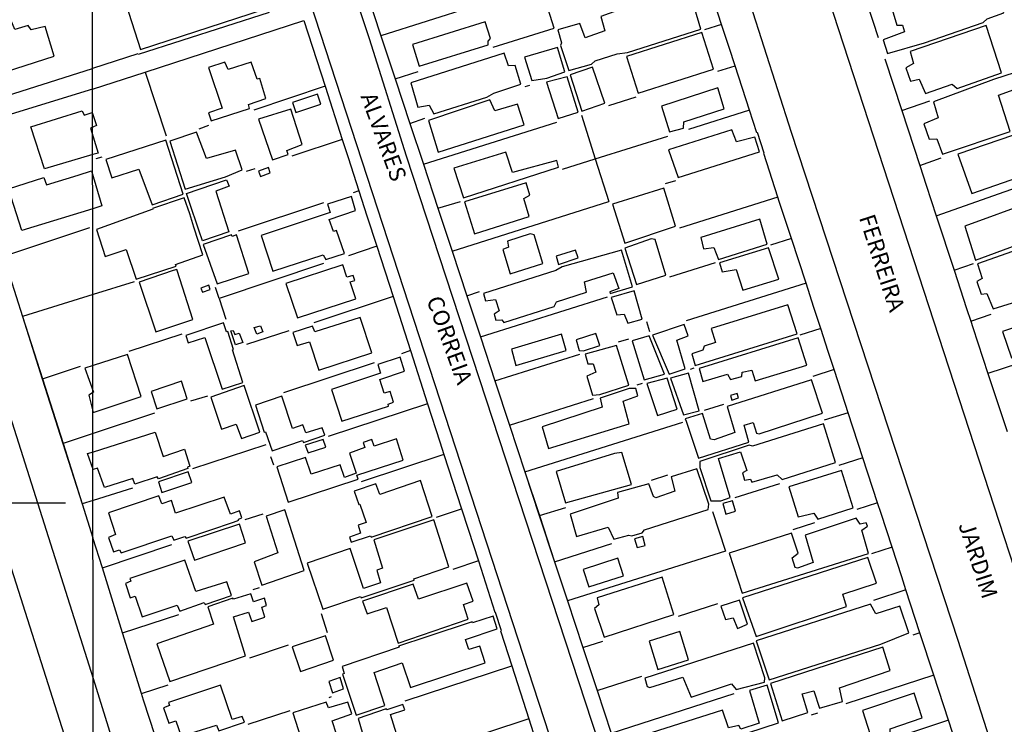
# Model space of a CAD drawing. Units: millimetres. Extents: x 187935 to 190351, y 1679818 to 1682605.
# Drawn here: x 189373 to 189525, y 1681223 to 1681332 of the extents above; entities that cross this region are included whole.
import ezdxf
from ezdxf.enums import TextEntityAlignment as Align

# ---------------------------------------------------------------- set-up
doc = ezdxf.new("R2010")
doc.units = ezdxf.units.MM
doc.header["$MEASUREMENT"] = 0
doc.header["$PDMODE"] = 34
doc.header["$PDSIZE"] = 21
for name, color, linetype in [('Pontos', 1, 'Continuous'), ('V-EDIFICACAO', 31, 'Continuous'), ('V-LOTE', 10, 'Continuous'), ('V-NOME_DOS_LOGRADOUROS', 7, 'Continuous'), ('V-QUADRA', 50, 'Continuous'), ('V-TESTADA', 5, 'Continuous'), ('X-LIMITE_1000', 7, 'Continuous')]:
    doc.layers.add(name, color=color, linetype=linetype)

msp = doc.modelspace()

# ---------------------------------------------------------------- linework, layer by layer
at = {"layer": 'Pontos'}
msp.add_point((189359.44, 1681257.22), dxfattribs=at)
at = {"layer": 'V-EDIFICACAO'}
for points in [[(189389.74, 1681333.94), (189392.01, 1681326.92), (189411.11, 1681333.15), (189410.6, 1681334.96), (189413.85, 1681336.07), (189412.31, 1681341.08), (189389.74, 1681333.94)], [(189507.49, 1681333.6), (189508.41, 1681330.65), (189509.25, 1681330.68), (189509.58, 1681329.63), (189506.28, 1681328.41), (189506.95, 1681326.31), (189512.67, 1681327.94), (189521.68, 1681331.09), (189522.31, 1681331.66), (189524.86, 1681332.56), (189522.74, 1681338.84), (189507.49, 1681333.6)], [(189462.86, 1681332.01), (189463.45, 1681329.81), (189460.41, 1681328.7), (189459.6, 1681330.92), (189456.2, 1681329.93), (189456.8, 1681327.95), (189456.61, 1681327.55), (189457.89, 1681323.7), (189461.41, 1681324.69), (189461.98, 1681325.16), (189465.35, 1681326.27), (189466.96, 1681326.47), (189478.21, 1681330.05), (189477.32, 1681333.16), (189478.01, 1681333.65), (189477.31, 1681335.73), (189469.28, 1681333.23), (189468.69, 1681334.08), (189462.86, 1681332.01)], [(189366.04, 1681329.5), (189368.32, 1681322.56), (189378.74, 1681325.91), (189377.32, 1681330.46), (189375.16, 1681329.93), (189374.74, 1681330.59), (189372.65, 1681330), (189372.07, 1681331.48), (189366.04, 1681329.5)], [(189433.84, 1681327.71), (189434.86, 1681324.34), (189445.51, 1681327.65), (189445.5, 1681328.2), (189445.87, 1681328.62), (189445.04, 1681331.2), (189433.84, 1681327.71)], [(189466.78, 1681325.86), (189468.56, 1681320.23), (189480.18, 1681323.92), (189478.39, 1681329.52), (189466.78, 1681325.86)], [(189510.42, 1681326.62), (189510.95, 1681324.76), (189509.75, 1681324.12), (189510.48, 1681322.08), (189511.8, 1681322.38), (189512.79, 1681320.17), (189516.9, 1681321.59), (189517.66, 1681320.93), (189524.49, 1681323.35), (189522.15, 1681330.61), (189510.42, 1681326.62)], [(189433.61, 1681321.78), (189434.7, 1681318.06), (189436.4, 1681318.37), (189437.16, 1681317.04), (189445.32, 1681319.59), (189446.36, 1681320.22), (189450.51, 1681321.57), (189449.66, 1681324.46), (189448.62, 1681324.43), (189447.96, 1681326.34), (189433.61, 1681321.78)], [(189451.07, 1681325.73), (189452.2, 1681322.16), (189454.52, 1681322.52), (189457.3, 1681323.48), (189456.16, 1681327.25), (189451.07, 1681325.73)], [(189405.47, 1681323.85), (189405, 1681324.97), (189402.49, 1681324.15), (189404.55, 1681317.91), (189402.45, 1681317.21), (189402.87, 1681315.93), (189408.8, 1681317.85), (189408.61, 1681318.46), (189411.3, 1681319.38), (189410.36, 1681322.46), (189409.95, 1681322.36), (189409.03, 1681324.96), (189405.47, 1681323.85)], [(189523.26, 1681322.29), (189514.04, 1681318.87), (189514.76, 1681316.42), (189512.55, 1681315.48), (189513.35, 1681313.16), (189514.54, 1681313.2), (189515.42, 1681310.83), (189525.82, 1681314.3), (189524.04, 1681319.92), (189533.69, 1681323.39), (189533.12, 1681325.5), (189523.26, 1681322.29)], [(189461.56, 1681324.23), (189458.14, 1681323.04), (189459.9, 1681317.46), (189463.48, 1681318.65), (189461.56, 1681324.23)], [(189454.48, 1681321.9), (189456.29, 1681316.3), (189459.34, 1681317.28), (189457.66, 1681322.72), (189454.48, 1681321.9)], [(189472.16, 1681318.22), (189473.41, 1681314.27), (189475.56, 1681314.85), (189475.61, 1681315.82), (189481.83, 1681317.8), (189480.85, 1681321.05), (189472.16, 1681318.22)], [(189415.37, 1681318.76), (189415.91, 1681317.23), (189419.74, 1681318.52), (189419.24, 1681320.06), (189415.37, 1681318.76)], [(189436.31, 1681316), (189437.82, 1681311.15), (189451.05, 1681315.36), (189450.04, 1681318.53), (189446.53, 1681317.49), (189445.76, 1681319.17), (189436.31, 1681316)], [(189384.56, 1681317.26), (189385.22, 1681315.24), (189384.29, 1681314.82), (189385.47, 1681311), (189384.68, 1681310.76), (189377.25, 1681308.56), (189375.13, 1681315.04), (189383.03, 1681317.47), (189383.33, 1681316.81)], [(189410.14, 1681316.21), (189412.33, 1681309.94), (189414.73, 1681310.76), (189414.53, 1681311.38), (189416.88, 1681312.3), (189415.13, 1681317.77), (189410.14, 1681316.21)], [(189400.64, 1681314.23), (189396.53, 1681312.85), (189398.87, 1681305.47), (189405.08, 1681307.36), (189407.64, 1681308.44), (189406.64, 1681311.45), (189402.14, 1681310.16), (189400.64, 1681314.23)], [(189473.27, 1681311.5), (189474.74, 1681307.22), (189487.28, 1681311.19), (189486.54, 1681313.42), (189483.72, 1681312.71), (189483.01, 1681314.58), (189473.27, 1681311.5)], [(189386.69, 1681310.03), (189387.58, 1681307.2), (189391.74, 1681308.5), (189393.78, 1681303.02), (189398.56, 1681304.69), (189395.88, 1681312.96), (189386.69, 1681310.03)], [(189517.78, 1681310.85), (189519.94, 1681304.78), (189528.34, 1681307.72), (189526.34, 1681313.74), (189517.78, 1681310.85)], [(189440.21, 1681308.69), (189441.71, 1681304.11), (189456.35, 1681308.84), (189456.08, 1681309.88), (189449.26, 1681308), (189448.2, 1681311.16), (189440.21, 1681308.69)], [(189382.41, 1681307.61), (189384.46, 1681308.26), (189386.07, 1681302.88), (189384.68, 1681302.44), (189373.76, 1681299.09), (189371.69, 1681305.52), (189377.11, 1681307.25), (189377.56, 1681306.1)], [(189411.71, 1681308.78), (189410.15, 1681308.24), (189410.46, 1681307.42), (189411.97, 1681307.96), (189411.71, 1681308.78)], [(189528.97, 1681304.93), (189529.24, 1681303.54), (189518.86, 1681299.77), (189520.48, 1681294.53), (189532.04, 1681298.79), (189532.24, 1681299.58), (189538.37, 1681301.67), (189538.72, 1681301.02), (189540.44, 1681301.66), (189538.14, 1681309.19), (189536.25, 1681308.59), (189536.4, 1681307.62), (189528.97, 1681304.93)], [(189399.49, 1681303.54), (189399.08, 1681304.78), (189405.23, 1681306.87), (189405.63, 1681305.89), (189403.58, 1681305.15), (189405.6, 1681298.9), (189401.52, 1681297.5), (189400.96, 1681299.16)], [(189441.87, 1681303.49), (189443.4, 1681298.6), (189451.79, 1681301.27), (189451, 1681304.01), (189451.92, 1681304.54), (189451.37, 1681306.42), (189441.87, 1681303.49)], [(189464.64, 1681303.14), (189466.53, 1681297.13), (189474.35, 1681299.75), (189472.53, 1681305.58), (189464.64, 1681303.14)], [(189400.21, 1681299.63), (189399.58, 1681301.64), (189398.72, 1681304.09), (189393.85, 1681302.5), (189393.91, 1681302.38), (189385.23, 1681299.26), (189386.57, 1681295.1), (189389.82, 1681296.16), (189391.35, 1681291.63), (189397.47, 1681293.6), (189397.39, 1681293.85), (189401.59, 1681295.33)], [(189410.58, 1681298.3), (189412.38, 1681292.86), (189420.11, 1681295.37), (189420.5, 1681294.62), (189423.37, 1681295.58), (189422.17, 1681299.07), (189421.7, 1681298.92), (189421.06, 1681300.79), (189425.08, 1681302.17), (189424.46, 1681304.33), (189420.77, 1681303.12), (189421.18, 1681301.84), (189410.58, 1681298.3)], [(189478.25, 1681298.02), (189478.66, 1681296.27), (189480.24, 1681296.48), (189480.97, 1681294.65), (189488.42, 1681297.01), (189487.31, 1681300.81), (189478.25, 1681298.02)], [(189406.76, 1681298.42), (189406.12, 1681298.19), (189406.03, 1681298.43), (189401.66, 1681296.92), (189403.8, 1681290.88), (189408.68, 1681292.49), (189406.76, 1681298.42)], [(189451.99, 1681298.59), (189448.46, 1681297.44), (189448.61, 1681296.54), (189447.76, 1681296.15), (189448.88, 1681292.45), (189453.9, 1681294.02), (189452.56, 1681298.45), (189451.99, 1681298.59)], [(189470.57, 1681297.79), (189466.55, 1681296.38), (189468.32, 1681290.79), (189472.85, 1681292.24), (189471.19, 1681297.72), (189470.57, 1681297.79)], [(189456.87, 1681293.49), (189455.94, 1681292.96), (189444.76, 1681289.41), (189445.1, 1681288.28), (189446.63, 1681288.49), (189447.17, 1681286.73), (189446.42, 1681286.25), (189446.67, 1681285.32), (189447.58, 1681285.37), (189447.92, 1681284.96), (189455.67, 1681287.42), (189456.04, 1681288.14), (189460.62, 1681289.59), (189460.34, 1681291.2), (189464.72, 1681292.6), (189465.62, 1681290.18), (189464.2, 1681289.66), (189464.3, 1681289.39), (189467.72, 1681290.41), (189466.04, 1681296.07), (189456.87, 1681293.49)], [(189455.95, 1681295.15), (189456.33, 1681293.88), (189459.34, 1681294.88), (189458.96, 1681296.07), (189455.95, 1681295.15)], [(189481.08, 1681294.12), (189481.5, 1681292.74), (189483.65, 1681293.12), (189484.71, 1681289.9), (189490.24, 1681291.62), (189488.65, 1681296.43), (189481.08, 1681294.12)], [(189529, 1681294.03), (189527.05, 1681293.53), (189526.16, 1681295.85), (189520.81, 1681293.97), (189521.53, 1681291.72), (189520.68, 1681291.27), (189521.34, 1681289.3), (189522.23, 1681289.43), (189523.21, 1681287.03), (189536.75, 1681291.24), (189537.05, 1681291.61), (189539.4, 1681292.51), (189538.54, 1681295.02), (189529.66, 1681292.26), (189529, 1681294.03)], [(189397.04, 1681292.95), (189391.82, 1681291.16), (189394.37, 1681283.5), (189400.06, 1681285.41), (189397.67, 1681292.92), (189397.58, 1681293.1), (189397.04, 1681292.95)], [(189414.38, 1681290.92), (189416.17, 1681285.66), (189425.12, 1681288.57), (189424.26, 1681291.21), (189424.99, 1681291.43), (189424.72, 1681292.17), (189423.78, 1681291.9), (189423.15, 1681293.79), (189414.38, 1681290.92)], [(189534.25, 1681289.79), (189535.14, 1681287.07), (189524.67, 1681283.54), (189526.01, 1681279.51), (189531.82, 1681281.16), (189532.13, 1681280.76), (189534.65, 1681281.3), (189545.85, 1681285.25), (189543.46, 1681292.65), (189541.45, 1681292.02), (189541.98, 1681289.81), (189536.77, 1681288.02), (189536.16, 1681289.7), (189537.23, 1681290.16), (189537.01, 1681290.78), (189534.25, 1681289.79)], [(189401.29, 1681290.24), (189401.54, 1681289.6), (189402.71, 1681290), (189402.5, 1681290.67), (189401.29, 1681290.24)], [(189464.45, 1681288.81), (189465.31, 1681286.14), (189466.44, 1681286.25), (189467, 1681284.84), (189469.21, 1681285.47), (189467.98, 1681289.79), (189464.45, 1681288.81)], [(189479.84, 1681284), (189480.46, 1681281.85), (189478.75, 1681281.29), (189478.54, 1681280.71), (189476.84, 1681280.11), (189477.36, 1681278.34), (189493.05, 1681283.19), (189491.6, 1681287.66), (189479.84, 1681284)], [(189418.82, 1681283.53), (189418.47, 1681284.4), (189415.46, 1681283.42), (189416.13, 1681281.4), (189417.99, 1681281.96), (189419.44, 1681277.61), (189427.62, 1681280.28), (189425.79, 1681285.72), (189418.82, 1681283.53)], [(189398.96, 1681282.93), (189399.32, 1681281.8), (189401.92, 1681282.64), (189404.58, 1681274.71), (189407.73, 1681275.74), (189406.14, 1681280.73), (189406.31, 1681280.82), (189405.43, 1681283.55), (189405.25, 1681283.5), (189404.79, 1681284.92), (189398.96, 1681282.93)], [(189410.47, 1681284.45), (189410.85, 1681283.52), (189409.9, 1681283.14), (189409.52, 1681284.17)], [(189470.79, 1681283), (189473.33, 1681277), (189475.84, 1681277.84), (189474.55, 1681282.21), (189476.26, 1681282.92), (189475.68, 1681284.64), (189470.79, 1681283)], [(189406.54, 1681283.11), (189407.2, 1681283.32), (189407.73, 1681281.87), (189406.63, 1681281.49), (189405.93, 1681283.64), (189406.25, 1681283.74)], [(189449.1, 1681280.85), (189449.76, 1681278.31), (189457.53, 1681280.64), (189456.77, 1681283.14), (189449.1, 1681280.85)], [(189459.04, 1681282.3), (189459.53, 1681280.64), (189460.16, 1681280.57), (189462.66, 1681281.41), (189462.05, 1681283.27), (189459.04, 1681282.3)], [(189470.27, 1681282.92), (189467.64, 1681282.12), (189469.53, 1681276.11), (189472.63, 1681277.01), (189470.27, 1681282.92)], [(189477.96, 1681277.88), (189478.55, 1681275.85), (189482.35, 1681276.99), (189482.78, 1681276.16), (189484.53, 1681276.65), (189484.58, 1681277.31), (189486.07, 1681277.63), (189486.59, 1681275.98), (189494.54, 1681278.38), (189493.22, 1681282.6), (189477.96, 1681277.88)], [(189465.24, 1681281.42), (189460.41, 1681280.08), (189460.85, 1681278.57), (189461.64, 1681278.57), (189462.08, 1681277.31), (189460.66, 1681276.7), (189461.58, 1681273.79), (189462.71, 1681273.85), (189467.15, 1681275.3), (189465.24, 1681281.42)], [(189384.77, 1681274.24), (189384.03, 1681273.77), (189384.72, 1681271.13), (189392.13, 1681273.56), (189389.99, 1681280.03), (189384.71, 1681278.36), (189383.43, 1681277.93)], [(189421.42, 1681274.63), (189423.01, 1681269.77), (189430.17, 1681272.06), (189430.09, 1681272.38), (189430.95, 1681272.72), (189430.42, 1681274.33), (189429.51, 1681274.09), (189428.84, 1681276.17), (189432.64, 1681277.47), (189431.96, 1681279.6), (189428.53, 1681278.51), (189428.93, 1681277.14), (189421.42, 1681274.63)], [(189469.93, 1681275.55), (189471.56, 1681270.65), (189474.57, 1681271.62), (189473.04, 1681276.39), (189469.93, 1681275.55)], [(189473.56, 1681276.4), (189475.57, 1681270.77), (189477.97, 1681271.36), (189476.32, 1681277.15), (189473.56, 1681276.4)], [(189393.64, 1681274.34), (189394.53, 1681271.65), (189399.16, 1681273.19), (189398.31, 1681275.91), (189393.64, 1681274.34)], [(189402.81, 1681273.47), (189404.48, 1681268.57), (189406.74, 1681269.29), (189407.53, 1681267.12), (189410.35, 1681268.1), (189407.96, 1681275.24), (189402.81, 1681273.47)], [(189462.75, 1681273.32), (189463.07, 1681271.94), (189453.81, 1681268.9), (189454.8, 1681265.56), (189467.19, 1681269.36), (189466.27, 1681272.87), (189468.52, 1681273.69), (189468.2, 1681274.79), (189467.19, 1681274.79), (189462.75, 1681273.32)], [(189475.95, 1681269.75), (189477.86, 1681264.07), (189485.59, 1681266.56), (189484.9, 1681269.15), (189486.26, 1681269.57), (189486.81, 1681267.93), (189487.18, 1681267.83), (189496.93, 1681270.98), (189495.25, 1681276.13), (189482.28, 1681272.01), (189483.46, 1681268.02), (189480.3, 1681266.9), (189479.74, 1681267.03), (189478.48, 1681270.93), (189475.82, 1681270.14)], [(189413.73, 1681273.61), (189409.7, 1681272.25), (189411.04, 1681268.07), (189411.26, 1681268.16), (189412.26, 1681265.23), (189416.95, 1681266.78), (189417.07, 1681266.52), (189420.37, 1681267.63), (189419.97, 1681268.74), (189417.45, 1681267.96), (189416.97, 1681269.19), (189415.39, 1681268.65), (189413.73, 1681273.61)], [(189482.77, 1681273.73), (189483.02, 1681273.02), (189484.03, 1681273.34), (189483.81, 1681274.05), (189482.77, 1681273.73)], [(189486.19, 1681265.95), (189485.64, 1681266.1), (189478.08, 1681263.58), (189478.08, 1681262.64), (189479.77, 1681257.51), (189481.29, 1681257.54), (189482.76, 1681258.06), (189480.95, 1681264.02), (189484.35, 1681265.08), (189485.31, 1681262.21), (189484.62, 1681261.82), (189484.93, 1681260.69), (189485.86, 1681260.87), (189486.09, 1681260.4), (189489.97, 1681261.54), (189490.75, 1681260.82), (189498.96, 1681263.43), (189497.09, 1681269.35), (189486.19, 1681265.95)], [(189384.75, 1681265.05), (189394.24, 1681268.06), (189395.5, 1681264.35), (189398.75, 1681265.47), (189399.59, 1681262.87), (189399.22, 1681262.72), (189399.28, 1681262.5), (189394.76, 1681260.93), (189394.59, 1681261.22), (189391.15, 1681260.08), (189390.8, 1681260.98), (189386.49, 1681259.55), (189385.37, 1681262.56), (189384.7, 1681262.35), (189383.86, 1681264.82)], [(189418.29, 1681261.61), (189417.38, 1681264.18), (189413, 1681262.74), (189414.75, 1681257.31), (189425.51, 1681260.84), (189425.31, 1681261.47), (189432.43, 1681263.78), (189431.39, 1681267.06), (189427.96, 1681265.92), (189427.58, 1681266.94), (189426.28, 1681266.49), (189426.52, 1681265.72), (189424.19, 1681264.88), (189425.2, 1681261.76), (189423.41, 1681261.11), (189422.71, 1681263.07), (189418.29, 1681261.61)], [(189417.33, 1681266.11), (189417.78, 1681264.89), (189420.51, 1681265.77), (189420.12, 1681266.97), (189417.33, 1681266.11)], [(189464.93, 1681264.82), (189455.97, 1681262.01), (189457.42, 1681257.24), (189467.56, 1681260.06), (189466.07, 1681264.94), (189464.93, 1681264.82)], [(189394.75, 1681260.43), (189395.29, 1681258.79), (189399.9, 1681260.35), (189399.34, 1681261.98), (189394.75, 1681260.43)], [(189465.41, 1681258.8), (189465.52, 1681257.95), (189458.11, 1681255.49), (189459.1, 1681252.03), (189463.95, 1681253.48), (189464.82, 1681251.61), (189467.17, 1681252.27), (189467.62, 1681252.12), (189469.22, 1681252.63), (189469.58, 1681253.07), (189479.35, 1681256.18), (189479.44, 1681256.99), (189477.6, 1681262.43), (189473.64, 1681261.22), (189474.22, 1681259), (189471.3, 1681258.01), (189470.92, 1681258.17), (189470.24, 1681260.14), (189465.41, 1681258.8)], [(189491.75, 1681259.68), (189493.23, 1681255.07), (189495.62, 1681255.65), (189496.24, 1681254.73), (189501.65, 1681256.46), (189499.89, 1681262.17), (189491.75, 1681259.68)], [(189428.84, 1681258.52), (189428.22, 1681260.16), (189424.87, 1681259.02), (189425.6, 1681256.97), (189425.78, 1681257.02), (189426.74, 1681254.21), (189425.48, 1681253.76), (189425.85, 1681252.53), (189424.16, 1681251.93), (189424.44, 1681251.15), (189427.4, 1681252.15), (189427.5, 1681251.96), (189436.9, 1681255.13), (189435.09, 1681260.67), (189428.84, 1681258.52)], [(189387.1, 1681255.7), (189388.17, 1681252.35), (189387.07, 1681251.89), (189387.85, 1681249.69), (189388.76, 1681249.98), (189389.01, 1681249.52), (189396.83, 1681252.15), (189397.11, 1681251.48), (189398.85, 1681252.05), (189399.05, 1681251.81), (189406.32, 1681254.22), (189407.14, 1681254.54), (189407.07, 1681254.72), (189407.62, 1681254.92), (189407.26, 1681255.98), (189405.83, 1681255.5), (189404.86, 1681258.07), (189397.37, 1681255.65), (189396.78, 1681257.57), (189395.29, 1681257.07), (189394.84, 1681258.29), (189387.1, 1681255.7)], [(189481.59, 1681257.11), (189482.07, 1681255.5), (189483.57, 1681255.92), (189483.11, 1681257.51), (189481.59, 1681257.11)], [(189414.19, 1681256.13), (189411.35, 1681255.17), (189413.15, 1681249.51), (189409.47, 1681248.15), (189410.65, 1681244.54), (189417.2, 1681246.8), (189414.19, 1681256.13)], [(189399.27, 1681251.31), (189400.3, 1681248.39), (189408.18, 1681251.07), (189407.23, 1681253.96), (189399.27, 1681251.31)], [(189427.89, 1681251.53), (189429.25, 1681247.17), (189428.36, 1681246.84), (189428.94, 1681244.94), (189426.31, 1681244.07), (189424.29, 1681250.19), (189417.65, 1681247.95), (189420.06, 1681240.86), (189425.88, 1681242.83), (189425.98, 1681242.62), (189434.11, 1681245.35), (189434.05, 1681245.53), (189439.47, 1681247.37), (189437.14, 1681254.58), (189427.89, 1681251.53)], [(189494.26, 1681252.26), (189495.53, 1681248.02), (189493.12, 1681247.18), (189492.74, 1681247.29), (189492.29, 1681248.75), (189493.21, 1681249.49), (189492.18, 1681252.53), (189482.61, 1681249.47), (189484.58, 1681243.31), (189504.03, 1681249.45), (189503.02, 1681252.99), (189503.85, 1681253.63), (189503.68, 1681254.15), (189502.77, 1681253.94), (189502.14, 1681254.85), (189494.26, 1681252.26)], [(189468.02, 1681251.67), (189468.43, 1681250.34), (189469.66, 1681250.68), (189469.28, 1681252.02), (189468.02, 1681251.67)], [(189390.37, 1681245.6), (189390.54, 1681245.16), (189389.69, 1681244.79), (189390.43, 1681242.62), (189391.2, 1681242.85), (189392.26, 1681239.68), (189397.64, 1681241.48), (189398.07, 1681240.57), (189401.81, 1681241.9), (189401.95, 1681241.6), (189406.01, 1681242.98), (189405.29, 1681245.07), (189400.53, 1681243.58), (189398.82, 1681248.4), (189390.37, 1681245.6)], [(189460.12, 1681246.98), (189461.01, 1681244.32), (189466.34, 1681245.98), (189465.45, 1681248.7), (189460.12, 1681246.98)], [(189484.62, 1681242.6), (189486.75, 1681236.64), (189500.63, 1681241.27), (189500.1, 1681243.16), (189505.24, 1681244.87), (189503.94, 1681248.83), (189484.62, 1681242.6)], [(189434.78, 1681242.4), (189433.95, 1681244.71), (189426.17, 1681242.12), (189426.86, 1681240.17), (189429.85, 1681241.13), (189431.66, 1681235.66), (189442.43, 1681239.33), (189441.71, 1681241.58), (189443.19, 1681242.1), (189442.24, 1681244.85), (189434.78, 1681242.4)], [(189462.25, 1681242.59), (189462.53, 1681241.52), (189461.84, 1681240.98), (189463.34, 1681236.58), (189474.08, 1681240.03), (189472.27, 1681245.79), (189462.25, 1681242.59)], [(189402.37, 1681241.22), (189403.23, 1681238.58), (189394.53, 1681235.55), (189396.5, 1681229.73), (189408.18, 1681233.71), (189406.29, 1681239.7), (189408.62, 1681240.41), (189409.13, 1681238.97), (189411.15, 1681239.65), (189410.68, 1681241.17), (189411.4, 1681241.45), (189411.09, 1681242.54), (189409.4, 1681242), (189408.97, 1681243.23), (189406.31, 1681242.38), (189406.22, 1681242.55), (189402.37, 1681241.22)], [(189481.33, 1681241.31), (189482.01, 1681239.29), (189483.2, 1681239.56), (189483.89, 1681237.91), (189485.4, 1681238.56), (189484.16, 1681242.24), (189481.33, 1681241.31)], [(189486.75, 1681235.99), (189488.72, 1681229.98), (189505.92, 1681235.49), (189510.25, 1681237.22), (189508.86, 1681241.34), (189505.16, 1681240.17), (189504.34, 1681241.66), (189486.75, 1681235.99)], [(189436.04, 1681236.63), (189431.72, 1681235.19), (189431.79, 1681235.01), (189423.03, 1681232.03), (189423.34, 1681231), (189423.11, 1681230.88), (189425.21, 1681224.58), (189429.58, 1681226.04), (189427.98, 1681231.14), (189432.28, 1681232.61), (189433.56, 1681228.83), (189445.05, 1681232.59), (189444.21, 1681235.2), (189442.51, 1681234.65), (189441.99, 1681236.2), (189446.88, 1681237.86), (189446.25, 1681239.78), (189443.09, 1681238.77), (189443.02, 1681238.92), (189436.04, 1681236.63)], [(189470.28, 1681235.97), (189471.6, 1681231.61), (189476.35, 1681233.09), (189474.98, 1681237.44), (189470.28, 1681235.97)], [(189415.33, 1681235.09), (189416.6, 1681231.26), (189421.69, 1681233), (189420.45, 1681236.77), (189415.33, 1681235.09)], [(189469.61, 1681230.24), (189469.99, 1681228.98), (189470.36, 1681228.8), (189475.48, 1681230.42), (189476.76, 1681227.36), (189482.97, 1681229.37), (189483.68, 1681228.52), (189488.01, 1681229.66), (189488.08, 1681230.31), (189486.33, 1681235.63), (189469.61, 1681230.24)], [(189488.93, 1681229.42), (189490.76, 1681223.71), (189494.67, 1681224.98), (189493.82, 1681227.87), (189495.59, 1681228.32), (189496.47, 1681225.65), (189500.02, 1681226.68), (189499.56, 1681228.76), (189507.38, 1681231.46), (189506.24, 1681235), (189488.93, 1681229.42)], [(189396.29, 1681226.54), (189396.46, 1681226.07), (189395.55, 1681225.69), (189396.38, 1681223.34), (189397.46, 1681223.68), (189398.25, 1681221.32), (189403.7, 1681223.04), (189404.08, 1681222.15), (189407.99, 1681223.48), (189407.67, 1681224.38), (189406.13, 1681223.92), (189404.33, 1681229.2), (189396.29, 1681226.54)], [(189420.96, 1681229.73), (189421.53, 1681228.01), (189423.25, 1681228.63), (189422.75, 1681230.37), (189420.96, 1681229.73)], [(189485.73, 1681228.38), (189487.18, 1681223.32), (189484.38, 1681222.43), (189484.07, 1681222.96), (189482.51, 1681222.62), (189481.54, 1681225.34), (189469.45, 1681221.5), (189470.5, 1681218), (189478.14, 1681220.16), (189478.39, 1681219.56), (189490.2, 1681223.39), (189488.43, 1681229.17), (189485.73, 1681228.38)], [(189503.09, 1681225.31), (189504.66, 1681220.46), (189507.32, 1681221.22), (189507.34, 1681222.49), (189512.29, 1681224.15), (189511.03, 1681227.93), (189503.09, 1681225.31)], [(189415.42, 1681224.92), (189417.05, 1681219.98), (189422.16, 1681221.64), (189421.51, 1681223.68), (189424.52, 1681224.77), (189423.91, 1681226.59), (189420.93, 1681225.69), (189420.58, 1681226.59), (189415.42, 1681224.92)], [(189425.49, 1681224.05), (189426.97, 1681218.99), (189427.13, 1681219.04), (189427.97, 1681216.5), (189432.55, 1681218.04), (189430.48, 1681224.68), (189432.67, 1681225.4), (189432.39, 1681226.21), (189429.89, 1681225.38), (189429.79, 1681225.56), (189425.49, 1681224.05)]]:
    msp.add_lwpolyline(points, close=True, dxfattribs=at)
at = {"layer": 'V-LOTE'}
for points in [[(189426.73, 1681335.93), (189429.01, 1681329.03)], [(189450.39, 1681335.86), (189429.01, 1681329.03)], [(189455.64, 1681330.19), (189454.44, 1681334.1)], [(189481.4, 1681330.79), (189480.36, 1681333.96)], [(189503.82, 1681333.96), (189505.53, 1681328.76)], [(189392.73, 1681323.46), (189417.16, 1681331.36)], [(189417.16, 1681331.36), (189420.42, 1681321.27)], [(189481.4, 1681330.79), (189478.81, 1681329.95)], [(189482.57, 1681327.23), (189481.4, 1681330.79)], [(189446.26, 1681327.27), (189455.64, 1681330.19)], [(189429.01, 1681329.03), (189431.19, 1681322.43)], [(189391.57, 1681326.28), (189384.62, 1681324)], [(189483.5, 1681324.39), (189482.57, 1681327.23)], [(189506.54, 1681325.47), (189509.14, 1681317.55)], [(189363.75, 1681317.41), (189384.62, 1681324)], [(189384.63, 1681320.84), (189392.73, 1681323.46)], [(189392.73, 1681323.46), (189395.96, 1681313.67)], [(189431.19, 1681322.43), (189434.71, 1681323.55)], [(189480.83, 1681323.57), (189483.5, 1681324.39)], [(189485.73, 1681317.58), (189483.5, 1681324.39)], [(189431.19, 1681322.43), (189433.45, 1681315.57)], [(189384.63, 1681320.84), (189364.7, 1681314.71)], [(189420.42, 1681321.27), (189409.43, 1681317.58)], [(189420.42, 1681321.27), (189423.06, 1681313.1)], [(189451.21, 1681321.22), (189451.89, 1681321.44)], [(189468.23, 1681319.61), (189464, 1681318.25)], [(189509.14, 1681317.55), (189513.48, 1681319.05)], [(189485.73, 1681317.58), (189476.32, 1681314.6)], [(189486.86, 1681314.13), (189485.73, 1681317.58)], [(189509.14, 1681317.55), (189511.92, 1681309.09)], [(189433.45, 1681315.57), (189435.53, 1681309.29)], [(189433.45, 1681315.57), (189433.46, 1681315.57)], [(189433.46, 1681315.57), (189435.76, 1681316.36)], [(189435.53, 1681309.29), (189456.09, 1681315.74)], [(189459.87, 1681316.81), (189461.98, 1681310.11)], [(189401.05, 1681314.74), (189402.51, 1681315.29)], [(189423.06, 1681313.1), (189415.31, 1681310.5)], [(189423.06, 1681313.1), (189423.95, 1681310.33)], [(189461.98, 1681310.11), (189473.15, 1681313.6)], [(189386.06, 1681310.37), (189385.12, 1681310.13)], [(189423.95, 1681310.33), (189425.61, 1681305.18)], [(189456.96, 1681308.54), (189461.98, 1681310.11)], [(189461.98, 1681310.11), (189464.05, 1681303.53)], [(189490.08, 1681304.23), (189487.9, 1681310.91)], [(189511.92, 1681309.09), (189515.22, 1681310.28)], [(189409.59, 1681308.56), (189408.24, 1681308.15)], [(189435.53, 1681309.29), (189437.76, 1681302.52)], [(189511.92, 1681309.09), (189512.91, 1681306.07)], [(189514.45, 1681301.36), (189535.66, 1681308.85)], [(189472.79, 1681306.3), (189474.39, 1681306.76)], [(189425.61, 1681305.18), (189424.72, 1681304.86)], [(189425.61, 1681305.18), (189426.85, 1681301.35)], [(189512.91, 1681306.07), (189514.45, 1681301.36)], [(189437.77, 1681302.52), (189441.25, 1681303.56)], [(189439.95, 1681295.91), (189464.05, 1681303.53)], [(189490.08, 1681304.23), (189474.96, 1681299.46)], [(189490.3, 1681303.55), (189490.08, 1681304.23)], [(189492.16, 1681297.87), (189490.3, 1681303.55)], [(189407.06, 1681299.02), (189420.19, 1681303.38)], [(189437.76, 1681302.52), (189439.95, 1681295.91)], [(189437.76, 1681302.52), (189437.77, 1681302.52)], [(189426.85, 1681301.35), (189428.36, 1681296.7)], [(189514.45, 1681301.36), (189517.2, 1681292.99)], [(189384.18, 1681299.5), (189370.92, 1681295.09)], [(189492.16, 1681297.87), (189488.95, 1681296.82)], [(189494.41, 1681290.98), (189492.16, 1681297.87)], [(189428.35, 1681296.7), (189424, 1681295.22)], [(189428.36, 1681296.7), (189428.35, 1681296.7)], [(189428.36, 1681296.7), (189430.86, 1681288.94)], [(189439.95, 1681295.91), (189442.21, 1681289.05)], [(189370.92, 1681295.09), (189370.9, 1681295.08), (189373.84, 1681285.85)], [(189420.15, 1681294), (189404.13, 1681288.62)], [(189473.46, 1681291.98), (189480.5, 1681294.18)], [(189517.2, 1681292.99), (189520.19, 1681294.04)], [(189517.2, 1681292.99), (189519.13, 1681287.1)], [(189391.05, 1681291.2), (189384.71, 1681289.23)], [(189404.13, 1681288.62), (189403.56, 1681290.34)], [(189494.41, 1681290.98), (189475.95, 1681285.19)], [(189495.63, 1681287.23), (189494.41, 1681290.98)], [(189384.71, 1681289.23), (189373.86, 1681285.86)], [(189404.13, 1681288.62), (189405.12, 1681285.47)], [(189430.86, 1681288.94), (189418.68, 1681284.91)], [(189430.86, 1681288.94), (189433.55, 1681280.62)], [(189442.21, 1681289.05), (189444.3, 1681282.73)], [(189442.21, 1681289.05), (189442.22, 1681289.05)], [(189442.22, 1681289.05), (189444.19, 1681289.73)], [(189444.31, 1681282.73), (189463.88, 1681288.89)], [(189496.67, 1681284.03), (189495.63, 1681287.23)], [(189519.13, 1681287.1), (189519.77, 1681285.17)], [(189373.86, 1681285.86), (189373.84, 1681285.85)], [(189373.84, 1681285.85), (189376.89, 1681276.29)], [(189519.77, 1681285.17), (189522.88, 1681286.25)], [(189469.86, 1681285.12), (189470.34, 1681283.56)], [(189496.67, 1681284.03), (189493.44, 1681283.02)], [(189497.82, 1681280.51), (189496.67, 1681284.03)], [(189519.77, 1681285.17), (189520.1, 1681284.17)], [(189520.1, 1681284.17), (189522.41, 1681277.11)], [(189390.28, 1681280.53), (189398.43, 1681283.19)], [(189414.85, 1681283.69), (189408.29, 1681281.54)], [(189444.3, 1681282.73), (189446.52, 1681276)], [(189444.3, 1681282.73), (189444.31, 1681282.73)], [(189465.56, 1681281.95), (189467.17, 1681282.44)], [(189433.55, 1681280.62), (189432.18, 1681280.15)], [(189433.55, 1681280.62), (189436.19, 1681272.45)], [(189446.53, 1681276), (189459.59, 1681280.1)], [(189498.74, 1681277.71), (189497.82, 1681280.51)], [(189531.85, 1681280.18), (189522.41, 1681277.11)], [(189376.91, 1681276.3), (189382.76, 1681278.24)], [(189427.95, 1681278.73), (189414.03, 1681274.15)], [(189476.63, 1681277.76), (189477.18, 1681277.97)], [(189498.74, 1681277.71), (189495.44, 1681276.64)], [(189500.48, 1681272.36), (189498.74, 1681277.71)], [(189376.89, 1681276.29), (189376.91, 1681276.3)], [(189376.89, 1681276.29), (189380.07, 1681266.33)], [(189522.41, 1681277.11), (189525.34, 1681268.19)], [(189446.52, 1681276), (189448.79, 1681269.15)], [(189446.52, 1681276), (189446.53, 1681276)], [(189468.41, 1681275.36), (189469.24, 1681275.61)], [(189402.31, 1681273.63), (189399.72, 1681272.83)], [(189448.79, 1681269.15), (189461.69, 1681273.27)], [(189436.19, 1681272.45), (189420.9, 1681267.4)], [(189436.19, 1681272.45), (189438.08, 1681266.58)], [(189481.72, 1681272.33), (189478.74, 1681271.4)], [(189500.91, 1681271.05), (189500.48, 1681272.36)], [(189394.15, 1681271.02), (189384.72, 1681267.88)], [(189500.91, 1681271.05), (189497.23, 1681269.95)], [(189503.16, 1681264.15), (189500.91, 1681271.05)], [(189448.79, 1681269.15), (189451.15, 1681261.98)], [(189451.16, 1681261.98), (189475.47, 1681269.6)], [(189384.72, 1681267.88), (189380.08, 1681266.33)], [(189380.07, 1681266.33), (189383.03, 1681257.04)], [(189380.08, 1681266.33), (189380.07, 1681266.33)], [(189400.05, 1681262.49), (189411.36, 1681266.2)], [(189438.08, 1681266.58), (189438.7, 1681264.66)], [(189412.01, 1681264.34), (189412.45, 1681263.04)], [(189438.7, 1681264.66), (189425.94, 1681260.47)], [(189438.7, 1681264.66), (189441.41, 1681256.27)], [(189503.16, 1681264.15), (189499.47, 1681262.98)], [(189505.42, 1681257.23), (189503.16, 1681264.15)], [(189451.15, 1681261.98), (189453.37, 1681255.27)], [(189451.15, 1681261.98), (189451.16, 1681261.98)], [(189470.65, 1681260.71), (189473.13, 1681261.53)], [(189490.35, 1681260.13), (189483.44, 1681257.97)], [(189390.79, 1681259.47), (189384.73, 1681257.56)], [(189384.73, 1681257.56), (189383.03, 1681257.04)], [(189383.03, 1681257.04), (189384.69, 1681251.84)], [(189453.38, 1681255.27), (189457.44, 1681256.52)], [(189505.42, 1681257.23), (189502.21, 1681256.18)], [(189505.96, 1681255.57), (189505.42, 1681257.23)], [(189410.81, 1681255.45), (189408.07, 1681254.58)], [(189437.56, 1681255.01), (189441.41, 1681256.27)], [(189441.41, 1681256.27), (189442.41, 1681253.16)], [(189453.37, 1681255.27), (189455.72, 1681248.16)], [(189453.37, 1681255.27), (189453.38, 1681255.27)], [(189480.02, 1681255.89), (189482.02, 1681249.79)], [(189507.66, 1681250.39), (189505.96, 1681255.57)], [(189492.43, 1681253.12), (189495.77, 1681254.21)], [(189442.41, 1681253.16), (189443.99, 1681248.29)], [(189386.14, 1681247.2), (189384.69, 1681251.84)], [(189386.14, 1681247.2), (189396.82, 1681250.81)], [(189455.72, 1681248.16), (189464.52, 1681250.96)], [(189482.02, 1681249.79), (189457.71, 1681242.14)], [(189507.65, 1681250.39), (189504.48, 1681249.36)], [(189507.66, 1681250.39), (189507.65, 1681250.39)], [(189509.14, 1681245.83), (189507.66, 1681250.39)], [(189443.99, 1681248.29), (189440.08, 1681246.95)], [(189443.99, 1681248.29), (189446.53, 1681240.42)], [(189455.72, 1681248.16), (189457.71, 1681242.14)], [(189389.26, 1681237.22), (189386.14, 1681247.2)], [(189509.79, 1681243.84), (189509.14, 1681245.83)], [(189410.29, 1681244.14), (189409.3, 1681243.82)], [(189509.79, 1681243.84), (189504.78, 1681242.21)], [(189511.95, 1681237.23), (189509.79, 1681243.84)], [(189457.71, 1681242.14), (189460.07, 1681234.98)], [(189480.78, 1681241.67), (189474.72, 1681239.72)], [(189389.26, 1681237.22), (189397.92, 1681240.07)], [(189419.8, 1681240.18), (189420.72, 1681237.3)], [(189392.18, 1681227.88), (189389.26, 1681237.22)], [(189447.42, 1681237.55), (189449.14, 1681232.17)], [(189511.95, 1681237.23), (189510.84, 1681236.86)], [(189514.08, 1681230.7), (189511.95, 1681237.23)], [(189408.84, 1681233.4), (189414.76, 1681235.37)], [(189460.08, 1681234.98), (189463.13, 1681235.95)], [(189460.07, 1681234.98), (189462.26, 1681228.36)], [(189460.07, 1681234.98), (189460.08, 1681234.98)], [(189432.74, 1681226.79), (189449.14, 1681232.17)], [(189449.14, 1681232.17), (189451.76, 1681224)], [(189392.18, 1681227.88), (189396.26, 1681229.24)], [(189462.26, 1681228.36), (189469.17, 1681230.55)], [(189514.08, 1681230.7), (189500.56, 1681226.29)], [(189516.33, 1681223.8), (189514.08, 1681230.7)], [(189392.49, 1681226.88), (189392.18, 1681227.88)], [(189462.26, 1681228.36), (189464.43, 1681221.79)], [(189464.43, 1681221.79), (189483.38, 1681227.9)], [(189395.15, 1681218.72), (189392.49, 1681226.88)], [(189421.33, 1681227.4), (189420.99, 1681227.24)], [(189408.56, 1681223.17), (189415.05, 1681225.31)], [(189495.27, 1681224.62), (189496.25, 1681224.95)], [(189451.76, 1681224), (189432.97, 1681217.82)], [(189451.76, 1681224), (189453.83, 1681217.56)], [(189516.33, 1681223.8), (189508.01, 1681221.04)], [(189518.71, 1681216.52), (189516.33, 1681223.8)]]:
    msp.add_lwpolyline(points, dxfattribs=at)
at = {"layer": 'V-QUADRA'}
for points in [[(189211.07, 1681646.72), (189216.45, 1681635.76), (189226.06, 1681617.16), (189249.51, 1681570.56), (189283.42, 1681506.05), (189289.02, 1681495.94), (189294.82, 1681485.84), (189297.01, 1681481.71), (189301.27, 1681473.46), (189308.56, 1681458.67), (189312.32, 1681450.72), (189315.23, 1681443.86), (189318.59, 1681435.42), (189321.8, 1681426.78), (189324.93, 1681417.93), (189336.38, 1681382.49), (189384.74, 1681230.2), (189391.17, 1681209.41), (189397.78, 1681188.89), (189416.48, 1681131.55), (189434.8, 1681076.22), (189444.17, 1681046.59), (189465.7, 1680980.18)], [(189208.84, 1681627.44), (189213.02, 1681620.39), (189223.33, 1681602.07), (189230.73, 1681587.13), (189248.79, 1681552.38), (189255.96, 1681539.72), (189264.13, 1681524.09), (189279.18, 1681496.73), (189294.59, 1681471.52), (189301.79, 1681456.91), (189305.21, 1681449.54), (189308.38, 1681442.02), (189314.75, 1681425.52), (189317.74, 1681417.17), (189323.3, 1681400.4), (189384.76, 1681207.33), (189391.4, 1681187.56), (189412.85, 1681121.77), (189430.44, 1681068.42), (189438.91, 1681041.41), (189455.35, 1680991.33), (189471.3, 1680941.87)], [(189523.56, 1681218.15), (189517.83, 1681236.07), (189492.17, 1681314.15), (189485.87, 1681333.83), (189472.97, 1681372.5), (189466.74, 1681392.1), (189454.13, 1681430.62), (189447.6, 1681449.99), (189432.96, 1681496.09), (189427.87, 1681511.73), (189433.55, 1681513.55), (189439.51, 1681515.46), (189445.75, 1681496.2), (189453.72, 1681470.08), (189534.18, 1681223.43), (189535, 1681221.65)], [(189455.7, 1681219.13), (189407.72, 1681366.18), (189384.5, 1681438.06), (189367.6, 1681488.77), (189371, 1681489.92), (189374.42, 1681491.07), (189374.47, 1681490.92), (189384.51, 1681459.47), (189391.76, 1681436.5), (189409.28, 1681382.47), (189421.26, 1681346.61), (189427.17, 1681328.6), (189432.86, 1681310.59), (189468.6, 1681201.76)]]:
    msp.add_lwpolyline(points, dxfattribs=at)
at = {"layer": 'V-TESTADA'}
for points in [[(189426.73, 1681335.93), (189429.01, 1681329.03)], [(189481.4, 1681330.79), (189480.36, 1681333.96)], [(189503.82, 1681333.96), (189505.53, 1681328.76)], [(189391.71, 1681326.23), (189411.87, 1681332.68)], [(189392.73, 1681323.46), (189417.16, 1681331.36)], [(189417.16, 1681331.36), (189420.42, 1681321.27)], [(189482.57, 1681327.23), (189481.4, 1681330.79)], [(189429.01, 1681329.03), (189431.19, 1681322.43)], [(189391.57, 1681326.28), (189384.62, 1681324)], [(189483.5, 1681324.39), (189482.57, 1681327.23)], [(189506.54, 1681325.47), (189509.14, 1681317.55)], [(189384.63, 1681320.84), (189392.73, 1681323.46)], [(189485.73, 1681317.58), (189483.5, 1681324.39)], [(189431.19, 1681322.43), (189433.46, 1681315.57)], [(189420.42, 1681321.27), (189423.06, 1681313.1)], [(189486.86, 1681314.13), (189485.73, 1681317.58)], [(189509.14, 1681317.55), (189511.92, 1681309.09)], [(189433.46, 1681315.57), (189435.53, 1681309.29)], [(189487.97, 1681311), (189486.93, 1681314.14)], [(189423.06, 1681313.1), (189423.95, 1681310.33)], [(189423.95, 1681310.33), (189425.61, 1681305.18)], [(189490.08, 1681304.23), (189487.9, 1681310.91)], [(189435.53, 1681309.29), (189437.77, 1681302.52)], [(189511.92, 1681309.09), (189512.91, 1681306.07)], [(189425.61, 1681305.18), (189426.85, 1681301.35)], [(189512.91, 1681306.07), (189514.45, 1681301.36)], [(189490.3, 1681303.55), (189490.08, 1681304.23)], [(189492.16, 1681297.87), (189490.3, 1681303.55)], [(189437.77, 1681302.52), (189439.95, 1681295.91)], [(189426.85, 1681301.35), (189428.35, 1681296.7)], [(189514.45, 1681301.36), (189517.2, 1681292.99)], [(189494.41, 1681290.98), (189492.16, 1681297.87)], [(189428.35, 1681296.7), (189430.86, 1681288.94)], [(189439.95, 1681295.91), (189442.22, 1681289.05)], [(189370.92, 1681295.09), (189373.86, 1681285.86)], [(189517.2, 1681292.99), (189519.13, 1681287.1)], [(189495.63, 1681287.23), (189494.41, 1681290.98)], [(189430.86, 1681288.94), (189433.55, 1681280.62)], [(189442.22, 1681289.05), (189444.31, 1681282.73)], [(189496.67, 1681284.03), (189495.63, 1681287.23)], [(189519.13, 1681287.1), (189519.77, 1681285.17)], [(189373.86, 1681285.86), (189376.91, 1681276.3)], [(189497.82, 1681280.51), (189496.67, 1681284.03)], [(189519.77, 1681285.17), (189520.1, 1681284.17)], [(189520.1, 1681284.17), (189522.41, 1681277.11)], [(189444.31, 1681282.73), (189446.53, 1681276)], [(189433.55, 1681280.62), (189436.19, 1681272.45)], [(189498.74, 1681277.71), (189497.82, 1681280.51)], [(189500.48, 1681272.36), (189498.74, 1681277.71)], [(189376.91, 1681276.3), (189380.08, 1681266.33)], [(189522.41, 1681277.11), (189525.34, 1681268.19)], [(189446.53, 1681276), (189448.79, 1681269.15)], [(189436.19, 1681272.45), (189438.08, 1681266.58)], [(189500.91, 1681271.05), (189500.48, 1681272.36)], [(189503.16, 1681264.15), (189500.91, 1681271.05)], [(189448.79, 1681269.15), (189451.16, 1681261.98)], [(189380.08, 1681266.33), (189383.03, 1681257.04)], [(189438.08, 1681266.58), (189438.7, 1681264.66)], [(189438.7, 1681264.66), (189441.41, 1681256.27)], [(189505.42, 1681257.23), (189503.16, 1681264.15)], [(189451.16, 1681261.98), (189453.38, 1681255.27)], [(189383.03, 1681257.04), (189384.69, 1681251.84)], [(189505.96, 1681255.57), (189505.42, 1681257.23)], [(189441.41, 1681256.27), (189442.41, 1681253.16)], [(189453.38, 1681255.27), (189455.72, 1681248.16)], [(189507.65, 1681250.39), (189505.96, 1681255.57)], [(189442.41, 1681253.16), (189443.99, 1681248.29)], [(189386.14, 1681247.2), (189384.69, 1681251.84)], [(189509.14, 1681245.83), (189507.65, 1681250.39)], [(189443.99, 1681248.29), (189446.53, 1681240.42)], [(189455.72, 1681248.16), (189457.71, 1681242.14)], [(189389.26, 1681237.22), (189386.14, 1681247.2)], [(189509.79, 1681243.84), (189509.14, 1681245.83)], [(189511.95, 1681237.23), (189509.79, 1681243.84)], [(189457.71, 1681242.14), (189460.08, 1681234.98)], [(189446.6, 1681240.42), (189447.51, 1681237.57)], [(189392.18, 1681227.88), (189389.26, 1681237.22)], [(189447.42, 1681237.55), (189449.14, 1681232.17)], [(189514.08, 1681230.7), (189511.95, 1681237.23)], [(189460.08, 1681234.98), (189462.26, 1681228.36)], [(189449.14, 1681232.17), (189451.76, 1681224)], [(189516.33, 1681223.8), (189514.08, 1681230.7)], [(189392.49, 1681226.88), (189392.18, 1681227.88)], [(189462.26, 1681228.36), (189464.43, 1681221.79)], [(189395.15, 1681218.72), (189392.49, 1681226.88)], [(189451.76, 1681224), (189453.83, 1681217.56)], [(189518.71, 1681216.52), (189516.33, 1681223.8)]]:
    msp.add_lwpolyline(points, dxfattribs=at)
at = {"layer": 'X-LIMITE_1000'}
msp.add_line((189386.05, 1679833.14), (189383.39, 1682604.51), dxfattribs=at)

# ---------------------------------------------------------------- texts
at = {"layer": 'V-NOME_DOS_LOGRADOUROS'}
for s, rotation, p in [('ALVARES', 290, (189425.1, 1681319.46)), ('FERREIRA', 288, (189501.79, 1681300.84)), ('CORREIA', 290, (189435.24, 1681288.19)), ('JARDIM', 288, (189517.1, 1681253.6))]:
    msp.add_text(s, height=2.5, rotation=rotation, dxfattribs=at).set_placement(p, align=Align.BOTTOM_LEFT)

doc.saveas('drawing.dxf')
